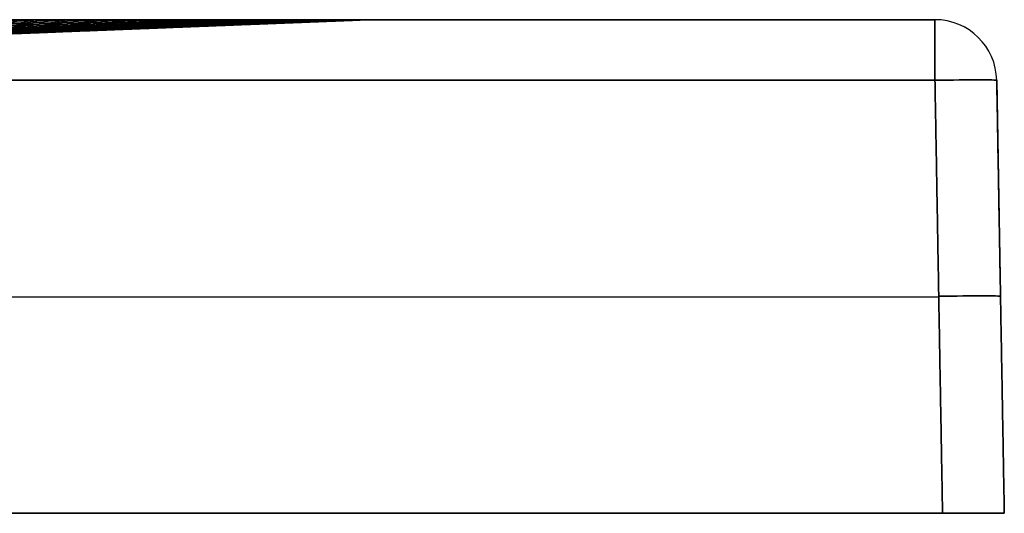
# Model space of a CAD drawing. Units: millimetres. Extents: x -601 to 601, y -41 to -1.
# Drawn here: x 521 to 601, y -41 to -1 of the extents above; entities that cross this region are included whole.
import ezdxf

# ---------------------------------------------------------------- set-up
doc = ezdxf.new("R2010")
doc.units = ezdxf.units.MM
doc.layers.add('Default', color=7, linetype='Continuous')

# ---------------------------------------------------------------- blocks, each defined once
blk = doc.blocks.new('47120811')
at = {"layer": 'Default'}
for p, q in [((550.196, 0, -205), (595.087, 0, -205)), ((600.086, -4.913, -205), (600.698, -40, -205)), ((-595.393, -22.456, -605.392), (595.393, -22.456, -605.392)), ((-595.393, -22.456, 195.392), (595.393, -22.456, 195.392)), ((600.392, -22.456, 190.393), (600.392, -22.456, -600.393)), ((-600.698, -40, -205), (600.698, -40, -205))]:
    blk.add_line(p, q, dxfattribs=at)
at = {"layer": 'Default', "extrusion": (-0.000172292, -3.74432e-12, 1)}
blk.add_arc((550.205, -10, 44.905), 10, 90, 92.25501, dxfattribs=at)
at = {"layer": 'Default', "extrusion": (0.001715, -2.49444e-13, 0.999999)}
blk.add_arc((550.975, -10, -454.056), 10, 90, 92.2364, dxfattribs=at)
at = {"layer": 'Default', "extrusion": (-1, 0, 0)}
for centre, start, end in [((5, 190.087, -595.087), 91, 180), ((5, -600.087, -595.087), 180, 269)]:
    blk.add_arc(centre, 5, start, end, dxfattribs=at)
at = {"layer": 'Default'}
for centre in [(595.087, -5, -205), (595.087, -5, 190.087), (595.087, -5, -600.087)]:
    blk.add_arc(centre, 5, 1, 90, dxfattribs=at)
at = {"layer": 'Default', "extrusion": (0.01745, -0.999695, 0.01745)}
blk.add_arc((594.909, 189.789, 18.7), 5, 360, 89.98255, dxfattribs=at)
at = {"layer": 'Default', "extrusion": (0.01745, -0.999695, -0.01745)}
blk.add_arc((594.909, -599.727, 25.854), 5, 270.01745, 0, dxfattribs=at)
at = {"layer": 'Default', "extrusion": (-0.01745, 0.999695, -0.01745)}
blk.add_arc((-594.909, 189.789, -36.205), 5, 90.01745, 180, dxfattribs=at)
at = {"layer": 'Default', "extrusion": (-0.01745, 0.999695, 0.01745)}
blk.add_arc((-594.909, -599.727, -43.359), 5, 180, 269.98255, dxfattribs=at)
at = {"layer": 'Default', "extrusion": (-1.53658e-16, 1, -1.53652e-16)}
blk.add_open_spline([(450.001, 0, -555.192), (453.307, 0, -555.186), (456.596, 0, -555.018), (463.137, 0, -554.363), (466.39, 0, -553.875), (471.242, 0, -552.9), (472.857, 0, -552.534), (476.049, 0, -551.728), (477.629, 0, -551.287), (482.325, 0, -549.852), (485.395, 0, -548.747), (491.414, 0, -546.244), (494.364, 0, -544.845), (498.697, 0, -542.524), (500.126, 0, -541.713), (502.247, 0, -540.44), (502.951, 0, -540.005), (504.344, 0, -539.12), (505.034, 0, -538.67), (508.451, 0, -536.381), (511.076, 0, -534.428), (516.114, 0, -530.285), (518.528, 0, -528.094), (523.145, 0, -523.475), (525.347, 0, -521.046), (527.964, 0, -517.855), (528.48, 0, -517.209), (529.494, 0, -515.908), (529.993, 0, -515.253), (531.46, 0, -513.272), (532.403, 0, -511.931), (535.126, 0, -507.851), (536.802, 0, -505.054), (539.876, 0, -499.304), (541.274, 0, -496.352), (543.16, 0, -491.806), (543.753, 0, -490.271), (544.867, 0, -487.161), (545.385, 0, -485.594), (546.817, 0, -480.879), (547.611, 0, -477.708), (548.889, 0, -471.313), (549.371, 0, -468.088), (550.021, 0, -461.586), (550.19, 0, -458.307), (550.195, 0, -455.001)], degree=3, knots=[-157.37526, -157.37526, -157.37526, -157.37526, -147.539306, -147.539306, -137.703352, -137.703352, -132.785375, -132.785375, -127.867398, -127.867398, -118.031445, -118.031445, -108.195491, -108.195491, -103.277514, -103.277514, -100.818526, -100.818526, -98.359537, -98.359537, -88.523584, -88.523584, -78.68763, -78.68763, -68.851676, -68.851676, -66.392688, -66.392688, -63.933699, -63.933699, -59.015722, -59.015722, -49.179769, -49.179769, -39.343815, -39.343815, -34.425838, -34.425838, -29.507861, -29.507861, -19.671907, -19.671907, -9.835954, -9.835954, 0, 0, 0, 0], dxfattribs=at)
at = {"layer": 'Default', "extrusion": (-9.96443e-17, 1, 1.00533e-16)}
blk.add_open_spline([(550.197, 0, 45), (550.196, 0, 48.306), (550.031, 0, 51.598), (549.546, 0, 56.514), (549.344, 0, 58.149), (548.856, 0, 61.412), (548.572, 0, 63.043), (547.603, 0, 67.891), (546.803, 0, 71.066), (544.904, 0, 77.31), (543.805, 0, 80.378), (541.309, 0, 86.407), (539.911, 0, 89.367), (537.584, 0, 93.724), (536.768, 0, 95.165), (535.076, 0, 97.991), (534.198, 0, 99.377), (531.472, 0, 103.461), (527.588, 0, 108.703), (523.216, 0, 113.545), (519.751, 0, 117.025), (518.565, 0, 118.159), (516.13, 0, 120.377), (514.879, 0, 121.461), (511.068, 0, 124.604), (508.444, 0, 126.56), (503.031, 0, 130.203), (500.243, 0, 131.89), (494.505, 0, 134.995), (491.555, 0, 136.413), (487.005, 0, 138.336), (485.465, 0, 138.943), (482.369, 0, 140.079), (480.81, 0, 140.609), (476.101, 0, 142.086), (472.92, 0, 142.921), (468.086, 0, 143.952), (466.462, 0, 144.259), (463.205, 0, 144.802), (461.572, 0, 145.036), (456.663, 0, 145.629), (453.375, 0, 145.885), (450.074, 0, 146.016)], degree=3, knots=[0, 0, 0, 0, 9.849099, 9.849099, 14.773648, 14.773648, 19.698198, 19.698198, 29.547297, 29.547297, 39.396396, 39.396396, 49.245495, 49.245495, 54.170044, 54.170044, 59.094594, 59.094594, 68.943693, 78.792792, 78.792792, 83.717341, 83.717341, 88.641891, 88.641891, 98.49099, 98.49099, 108.340089, 108.340089, 118.189188, 118.189188, 123.113737, 123.113737, 128.038287, 128.038287, 137.887386, 137.887386, 142.811935, 142.811935, 147.736484, 147.736484, 157.585583, 157.585583, 157.585583, 157.585583], dxfattribs=at)
at = {"layer": 'Default', "extrusion": (-0.633472, -6.19094e-12, 0.773766)}
blk.add_rational_spline([(527.466, 0, 108.603), (527.287, 0, 108.457), (527.108, -0.011, 108.31)], [1, 0.999732684726, 0.999999999309], degree=2, dxfattribs=at)
at = {"layer": 'Default', "extrusion": (0.634157, -3.50728e-11, 0.773204)}
blk.add_rational_spline([(527.44, 0, -518.493), (527.33, 0, -518.403), (527.221, -0.004, -518.313)], [1, 0.999899263287, 1], degree=2, dxfattribs=at)
at = {"layer": 'Default', "extrusion": (0.614856, 3.06422e-11, 0.788639)}
blk.add_rational_spline([(528.987, 0, -516.559), (528.875, 0, -516.471), (528.763, -0.004, -516.384)], [1, 0.999898699998, 0.999999999887], degree=2, dxfattribs=at)
at = {"layer": 'Default', "extrusion": (0.595236, -1.28472e-10, 0.803551)}
blk.add_rational_spline([(530.482, 0, -514.593), (530.367, 0, -514.508), (530.252, -0.004, -514.423)], [1, 0.999898016345, 0.999999999886], degree=2, dxfattribs=at)
at = {"layer": 'Default', "extrusion": (-0.555269, 7.88805e-12, 0.831671)}
blk.add_rational_spline([(533.289, 0, 100.739), (533.107, 0, 100.617), (532.925, -0.01, 100.495)], [1, 0.999759872691, 0.999999999927], degree=2, dxfattribs=at)
at = {"layer": 'Default', "extrusion": (0.555149, 1.03896e-10, 0.831751)}
blk.add_rational_spline([(533.311, 0, -510.571), (533.191, 0, -510.491), (533.071, -0.004, -510.411)], [1, 0.999896281618, 1], degree=2, dxfattribs=at)
at = {"layer": 'Default', "extrusion": (-0.51389, -2.07936e-11, 0.857856)}
blk.add_rational_spline([(535.922, 0, 96.578), (535.738, 0, 96.468), (535.555, -0.009, 96.358)], [1, 0.99977052643, 0.999999998807], degree=2, dxfattribs=at)
at = {"layer": 'Default', "extrusion": (-0.471018, -2.35705e-11, 0.882124)}
blk.add_rational_spline([(538.36, 0, 92.272), (538.175, 0, 92.173), (537.989, -0.009, 92.074)], [1, 0.99977954774, 1.00000000138], degree=2, dxfattribs=at)
at = {"layer": 'Default', "extrusion": (0.471478, -3.50158e-11, 0.881878)}
blk.add_rational_spline([(538.339, 0, -502.179), (538.208, 0, -502.109), (538.078, -0.004, -502.04)], [1, 0.999891215974, 1.00000000072], degree=2, dxfattribs=at)
at = {"layer": 'Default', "extrusion": (-0.382601, 2.43592e-11, 0.923914)}
blk.add_rational_spline([(542.557, 0, 83.392), (542.369, 0, 83.315), (542.181, -0.008, 83.237)], [1, 0.999793165938, 1.00000000058], degree=2, dxfattribs=at)
at = {"layer": 'Default', "extrusion": (0.383184, -4.59856e-12, 0.923672)}
blk.add_rational_spline([(542.531, 0, -493.321), (542.39, 0, -493.263), (542.249, -0.005, -493.205)], [1, 0.999883651644, 0.999999999999], degree=2, dxfattribs=at)
at = {"layer": 'Default', "extrusion": (0.3373, 4.1983e-11, 0.941397)}
blk.add_rational_spline([(544.31, 0, -488.716), (544.163, 0, -488.664), (544.017, -0.005, -488.611)], [1, 0.999878719173, 0.999999999544], degree=2, dxfattribs=at)
at = {"layer": 'Default', "extrusion": (-0.290895, -1.31621e-11, 0.956755)}
blk.add_rational_spline([(545.853, 0, 74.188), (545.663, 0, 74.13), (545.473, -0.008, 74.072)], [1, 0.999801988101, 1.00000000168], degree=2, dxfattribs=at)
at = {"layer": 'Default', "extrusion": (0.290519, -3.57977e-12, 0.956869)}
blk.add_rational_spline([(545.863, 0, -484.023), (545.71, 0, -483.976), (545.557, -0.005, -483.93)], [1, 0.999872887413, 1], degree=2, dxfattribs=at)
at = {"layer": 'Default', "extrusion": (-0.195888, -1.4375e-12, 0.980626)}
blk.add_rational_spline([(548.249, 0, 64.659), (548.056, 0, 64.62), (547.864, -0.008, 64.582)], [1, 0.999806890145, 1.00000000057], degree=2, dxfattribs=at)
at = {"layer": 'Default', "extrusion": (0.195838, 3.87841e-12, 0.980636)}
blk.add_rational_spline([(548.25, 0, -474.511), (548.085, 0, -474.478), (547.92, -0.006, -474.445)], [1, 0.999858139858, 0.999999999998], degree=2, dxfattribs=at)
at = {"layer": 'Default', "extrusion": (-0.147892, 5.09251e-12, 0.989004)}
blk.add_rational_spline([(549.1, 0, 59.78), (548.906, 0, 59.751), (548.713, -0.008, 59.722)], [1, 0.999808006892, 1.00000000007], degree=2, dxfattribs=at)
at = {"layer": 'Default', "extrusion": (-0.098211, -6.35361e-15, 0.995166)}
blk.add_rational_spline([(549.708, 0, 54.875), (549.513, 0, 54.856), (549.318, -0.008, 54.837)], [1, 0.999808288095, 1.00000000184], degree=2, dxfattribs=at)
at = {"layer": 'Default', "extrusion": (0.099538, -2.251e-11, 0.995034)}
blk.add_rational_spline([(549.696, 0, -464.837), (549.517, 0, -464.819), (549.338, -0.006, -464.801)], [1, 0.999837899724, 0.999999999999], degree=2, dxfattribs=at)
at = {"layer": 'Default', "extrusion": (1.17525e-06, 1.20493e-12, 1)}
blk.add_rational_spline([(550.197, 0, 13.75), (550, 0, 13.75), (549.803, -0.008, 13.75)], [1, 0.999806425253, 1], degree=2, dxfattribs=at)
at = {"layer": 'Default', "extrusion": (1.38097e-06, -1.01132e-12, 1)}
blk.add_rational_spline([(550.197, 0, -17.5), (550, 0, -17.5), (549.803, -0.008, -17.5)], [1, 0.999806505066, 1], degree=2, dxfattribs=at)
at = {"layer": 'Default', "extrusion": (1.46359e-06, 4.83528e-12, 1)}
blk.add_rational_spline([(550.197, 0, -80), (550, 0, -80), (549.803, -0.008, -80)], [1, 0.99980668037, 1], degree=2, dxfattribs=at)
at = {"layer": 'Default', "extrusion": (1.83224e-06, -1.26602e-11, 1)}
blk.add_rational_spline([(550.196, 0, -205), (550, 0, -205), (549.804, -0.008, -205)], [1, 0.999807075883, 1], degree=2, dxfattribs=at)
at = {"layer": 'Default', "extrusion": (2.94105e-06, -1.34683e-11, 1)}
blk.add_rational_spline([(550.196, 0, -330), (550, 0, -330), (549.804, -0.008, -330)], [1, 0.999807635512, 1], degree=2, dxfattribs=at)
at = {"layer": 'Default', "extrusion": (4.57881e-06, -4.69665e-11, 1)}
blk.add_rational_spline([(550.196, 0, -392.501), (550, 0, -392.501), (549.804, -0.008, -392.501)], [1, 0.999808080602, 1], degree=2, dxfattribs=at)
at = {"layer": 'Default', "extrusion": (6.6641e-06, -1.54054e-11, 1)}
blk.add_rational_spline([(550.196, 0, -423.751), (550, 0, -423.751), (549.804, -0.008, -423.751)], [1, 0.999808417821, 1], degree=2, dxfattribs=at)
at = {"layer": 'Default', "extrusion": (8.70032e-06, 7.26136e-13, 1)}
blk.add_rational_spline([(550.196, 0, -439.376), (550, 0, -439.376), (549.804, -0.008, -439.376)], [1, 0.999808648862, 1], degree=2, dxfattribs=at)
at = {"layer": 'Default', "extrusion": (1.07511e-05, -2.57383e-11, 1)}
blk.add_rational_spline([(550.196, 0, -447.188), (550, 0, -447.188), (549.805, -0.008, -447.188)], [1, 0.999808796978, 1], degree=2, dxfattribs=at)
at = {"layer": 'Default', "extrusion": (1.21554e-05, 1.21483e-11, 1)}
blk.add_rational_spline([(550.196, 0, -451.094), (550, 0, -451.094), (549.805, -0.008, -451.094)], [1, 0.999808884743, 1], degree=2, dxfattribs=at)
at = {"layer": 'Default', "extrusion": (-6.99001e-24, 1, -2.36847e-18)}
blk.add_open_spline([(550.195, 0, -455.001), (550.198, 0, -453.699), (550.196, 0, -452.396), (550.196, 0, -449.792), (550.196, 0, -445.886), (550.196, 0, -436.771), (550.196, 0, -428.959), (550.196, 0, -413.334), (550.196, 0, -402.917), (550.196, 0, -371.667), (550.196, 0, -350.834), (550.196, 0, -288.334), (550.196, 0, -246.667), (550.197, 0, -163.334), (550.197, 0, -100.833), (550.197, 0, -27.917), (550.197, 0, 3.333), (550.197, 0, 24.167), (550.199, 0, 34.583), (550.197, 0, 45)], degree=3, knots=[0, 0, 0, 0, 3.906256, 3.906256, 7.812512, 15.625023, 31.250046, 31.250046, 62.500092, 62.500092, 125.000185, 125.000185, 250.00037, 250.00037, 375.000555, 437.500647, 468.750694, 468.750694, 500.00074, 500.00074, 500.00074, 500.00074], dxfattribs=at)
at = {"layer": 'Default'}
for points in [[(595.087, 0, -600.087), (0, 0, -600.087), (-595.087, 0, -600.087)], [(-595.087, 0, 190.087), (0, 0, 190.087), (595.087, 0, 190.087)], [(525.961, -0.004, -519.82), (290.634, -9.478, -280.692), (55.306, -18.952, -41.565)], [(528.492, -0.004, -516.73), (292.461, -9.478, -278.377), (56.431, -18.952, -40.024)], [(530.918, -0.004, -513.512), (294.216, -9.478, -275.981), (57.513, -18.952, -38.45)], [(533.241, -0.004, -510.156), (295.897, -9.478, -273.501), (58.553, -18.951, -36.846)], [(523.504, -0.011, 112.449), (291.464, -9.471, 73.877), (59.423, -18.93, 35.304)], [(535.459, -0.004, -506.65), (297.499, -9.478, -270.94), (59.539, -18.951, -35.23)], [(537.57, -0.004, -502.98), (299.014, -9.477, -268.303), (60.458, -18.951, -33.626)], [(526.042, -0.011, 109.584), (293.435, -9.471, 71.208), (60.828, -18.931, 32.832)], [(539.572, -0.004, -499.127), (300.436, -9.477, -265.594), (61.301, -18.95, -32.061)], [(541.457, -0.005, -495.068), (301.76, -9.477, -262.813), (62.062, -18.95, -30.558)], [(528.481, -0.01, 106.605), (295.305, -9.471, 68.455), (62.129, -18.932, 30.304)], [(543.219, -0.005, -490.77), (302.982, -9.477, -259.948), (62.746, -18.95, -29.127)], [(530.824, -0.01, 103.506), (297.075, -9.471, 65.613), (63.327, -18.933, 27.721)], [(544.846, -0.005, -486.19), (304.102, -9.477, -256.979), (63.358, -18.949, -27.768)], [(546.321, -0.005, -481.266), (305.113, -9.477, -253.874), (63.904, -18.949, -26.483)], [(547.62, -0.006, -475.906), (306.007, -9.477, -250.586), (64.393, -18.948, -25.267)], [(533.073, -0.01, 100.275), (298.746, -9.472, 62.68), (64.419, -18.933, 25.085)], [(548.191, -0.006, -473.018), (306.405, -9.477, -248.851), (64.618, -18.948, -24.684)], [(548.7, -0.006, -469.957), (306.766, -9.477, -247.037), (64.832, -18.948, -24.116)], [(549.137, -0.006, -466.684), (307.085, -9.477, -245.124), (65.034, -18.948, -23.563)], [(535.226, -0.009, 96.9), (300.311, -9.472, 59.661), (65.395, -18.934, 22.422)], [(537.285, -0.009, 93.366), (301.766, -9.472, 56.566), (66.248, -18.935, 19.766)], [(539.245, -0.009, 89.652), (303.108, -9.472, 53.406), (66.971, -18.935, 17.16)], [(541.104, -0.008, 85.733), (304.335, -9.472, 50.189), (67.567, -18.935, 14.646)], [(542.855, -0.008, 81.572), (305.45, -9.472, 46.907), (68.044, -18.935, 12.242)], [(544.49, -0.008, 77.121), (306.453, -9.472, 43.539), (68.416, -18.936, 9.957)], [(545.993, -0.008, 72.308), (307.345, -9.472, 40.05), (68.697, -18.936, 7.793)], [(547.343, -0.008, 67.023), (308.12, -9.472, 36.385), (68.898, -18.936, 5.748)], [(548.501, -0.008, 61.072), (308.766, -9.472, 32.444), (69.032, -18.936, 3.815)], [(549.39, -0.008, 54.076), (309.249, -9.472, 28.031), (69.108, -18.936, 1.985)], [(549.803, -0.008, 24.636), (309.455, -9.472, 11.328), (69.108, -18.935, -1.981)], [(549.682, -0.008, 49.926), (309.405, -9.472, 25.515), (69.128, -18.936, 1.104)], [(549.803, -0.008, 44.982), (309.47, -9.472, 22.613), (69.136, -18.936, 0.245)], [(549.804, -0.008, -87.441), (467.844, -3.232, -73.851), (385.885, -6.457, -60.262)], [(549.804, -0.008, -197.328), (470.094, -3.141, -166.526), (390.385, -6.274, -135.723)], [(549.804, -0.008, -307.961), (470.763, -3.111, -259.897), (391.723, -6.214, -211.833)], [(549.485, -0.007, -463.142), (481.925, -2.649, -401.74), (414.365, -5.292, -340.338)], [(549.722, -0.007, -459.242), (484.599, -2.554, -400.515), (419.475, -5.101, -341.788)], [(549.804, -0.008, -404.163), (485.624, -2.523, -352.938), (421.444, -5.039, -301.712)], [(549.805, -0.008, -454.826), (486.38, -2.488, -398.131), (422.956, -4.969, -341.436)], [(549.803, -0.008, 1.339), (488.019, -2.44, 0.697), (426.234, -4.873, 0.056)], [(549.803, -0.008, -25.045), (488.123, -2.436, -22.485), (426.442, -4.864, -19.925)], [(549.804, -0.008, -342.263), (488.522, -2.413, -300.814), (427.24, -4.817, -259.366)], [(549.804, -0.008, -234.981), (488.912, -2.4, -206.847), (428.021, -4.793, -178.713)], [(549.804, -0.008, -159.642), (489.287, -2.387, -140.839), (428.771, -4.767, -122.035)], [(549.803, -0.008, -54.649), (489.512, -2.38, -48.603), (429.221, -4.753, -42.557)], [(549.804, -0.008, -122.726), (490.367, -2.346, -108.665), (430.93, -4.684, -94.605)], [(549.804, -0.008, -374.451), (490.623, -2.329, -330.657), (431.441, -4.65, -286.863)], [(549.804, -0.008, -272.03), (490.801, -2.325, -240.388), (431.799, -4.643, -208.745)], [(549.804, -0.008, -431.065), (490.821, -2.317, -380.936), (431.838, -4.627, -330.807)], [(595.087, 0, 190.087), (595.087, 0, -205), (595.087, 0, -600.087)], [(-595.087, -4.913, -605.086), (0, -4.913, -605.086), (595.087, -4.913, -605.086)], [(595.087, -4.913, 195.086), (0, -4.913, 195.086), (-595.087, -4.913, 195.086)], [(595.699, -40, 195.698), (595.393, -22.456, 195.392), (595.087, -4.913, 195.086)], [(595.087, -4.913, -605.086), (595.393, -22.456, -605.392), (595.699, -40, -605.698)], [(600.086, -4.913, -600.087), (600.086, -4.913, -205), (600.086, -4.913, 190.087)], [(600.086, -4.913, 190.087), (600.392, -22.456, 190.393), (600.698, -40, 190.699)], [(600.698, -40, -600.699), (600.392, -22.456, -600.393), (600.086, -4.913, -600.087)], [(595.699, -40, -605.698), (0, -40, -605.698), (-595.699, -40, -605.698)], [(-595.699, -40, 195.698), (0, -40, 195.698), (595.699, -40, 195.698)], [(600.698, -40, 190.699), (600.698, -40, -205), (600.698, -40, -600.699)]]:
    blk.add_open_spline(points, degree=2, dxfattribs=at)
for points, weights, knots in [([(550, -0.002, -455), (550, -0.002, -458.3), (549.837, -0.002, -461.573), (549.197, -0.002, -468.065), (548.719, -0.001, -471.285), (547.451, -0.001, -477.671), (546.66, -0.001, -480.837), (545.235, -0.001, -485.546), (544.719, -0.001, -487.111), (543.608, -0.001, -490.217), (543.017, -0.001, -491.75), (541.137, -0.001, -496.29), (539.742, -0.001, -499.238), (536.675, -0.001, -504.98), (535.003, -0.001, -507.775), (532.285, -0.001, -511.85), (531.344, -0.001, -513.189), (529.879, -0.001, -515.167), (529.381, -0.001, -515.822), (528.369, -0.001, -517.121), (527.853, -0.001, -517.766), (525.241, -0.001, -520.952), (523.042, -0.001, -523.378), (518.432, -0.001, -527.991), (516.021, -0.001, -530.179), (510.989, -0.001, -534.316), (508.367, -0.001, -536.265), (504.955, -0.001, -538.55), (504.266, -0.001, -538.999), (502.874, -0.001, -539.882), (502.171, -0.001, -540.316), (500.054, -0.001, -541.587), (498.626, -0.001, -542.397), (494.299, -0.001, -544.713), (491.352, -0.001, -546.107), (485.341, -0.001, -548.604), (482.275, -0.001, -549.705), (477.585, -0.001, -551.134), (476.007, -0.001, -551.573), (472.82, -0.001, -552.376), (471.207, -0.001, -552.739), (466.362, -0.001, -553.708), (463.114, -0.001, -554.191), (456.583, -0.002, -554.837), (453.3, -0.002, -555), (450, -0.002, -555)], [0.999904781515, 0.999910424535, 0.999914973351, 0.999922926373, 0.999926206407, 0.999931933451, 0.999934339386, 0.999937495867, 0.999938461148, 0.999940257797, 0.999941072528, 0.99994333241, 0.999944570516, 0.999946645818, 0.999947478486, 0.999948471971, 0.99994876025, 0.999949132091, 0.999949246067, 0.999949453874, 0.999949547892, 0.99994996665, 0.99995014111, 0.999950193484, 0.999950071927, 0.999949523755, 0.999949097128, 0.999948347385, 0.999948186552, 0.9999478416, 0.999947657757, 0.999947074307, 0.999946640309, 0.999945195447, 0.999944045319, 0.999941267361, 0.999939653992, 0.999936744933, 0.999935710153, 0.999933421109, 0.999932190725, 0.999928178504, 0.999925120139, 0.999917755548, 0.999913559901, 0.999908404563], [0, 0, 0, 0, 9.835954, 9.835954, 19.671907, 19.671907, 29.507861, 29.507861, 34.425838, 34.425838, 39.343815, 39.343815, 49.179769, 49.179769, 59.015722, 59.015722, 63.933699, 63.933699, 66.392688, 66.392688, 68.851676, 68.851676, 78.68763, 78.68763, 88.523583, 88.523583, 98.359537, 98.359537, 100.818526, 100.818526, 103.277514, 103.277514, 108.195491, 108.195491, 118.031445, 118.031445, 127.867398, 127.867398, 132.785375, 132.785375, 137.703352, 137.703352, 147.539306, 147.539306, 157.375259, 157.375259, 157.375259, 157.375259]), ([(450.037, -0.044, 145.081), (451.677, -0.039, 145.064), (453.316, -0.036, 145.013), (456.587, -0.029, 144.834), (458.221, -0.027, 144.704), (461.482, -0.022, 144.374), (463.109, -0.02, 144.17), (466.356, -0.017, 143.679), (467.976, -0.016, 143.396), (472.797, -0.013, 142.429), (475.973, -0.011, 141.629), (480.673, -0.009, 140.197), (482.23, -0.009, 139.681), (485.322, -0.008, 138.571), (486.859, -0.008, 137.976), (491.404, -0.006, 136.087), (494.351, -0.006, 134.687), (500.083, -0.005, 131.616), (502.869, -0.005, 129.945), (508.277, -0.004, 126.329), (510.9, -0.004, 124.386), (514.708, -0.003, 121.261), (515.958, -0.003, 120.181), (518.392, -0.003, 117.975), (519.577, -0.003, 116.846), (523.039, -0.003, 113.381), (525.224, -0.003, 110.969), (529.35, -0.003, 105.944), (531.29, -0.002, 103.332), (534.015, -0.002, 99.26), (534.893, -0.002, 97.877), (536.584, -0.002, 95.059), (537.4, -0.002, 93.621), (539.725, -0.002, 89.275), (541.121, -0.002, 86.322), (543.616, -0.002, 80.307), (544.715, -0.002, 77.246), (546.611, -0.002, 71.015), (547.411, -0.002, 67.846), (548.379, -0.002, 63.008), (548.663, -0.002, 61.38), (549.15, -0.002, 58.123), (549.351, -0.002, 56.492), (549.836, -0.002, 51.585), (550, -0.002, 48.3), (550, -0.002, 45)], [0.997809288894, 0.998033190626, 0.998222378507, 0.998542700342, 0.998662865576, 0.998884547514, 0.998979895689, 0.999132390633, 0.999195387255, 0.999363309877, 0.999438982067, 0.999530085039, 0.999556376859, 0.999603028957, 0.99962329199, 0.99967737882, 0.999704721651, 0.999750081258, 0.999767953229, 0.999798157319, 0.999810425431, 0.999826197312, 0.999831008066, 0.999839822309, 0.999843831972, 0.999854908975, 0.999861043925, 0.999871640455, 0.999876092389, 0.999881858297, 0.999883628043, 0.999886897792, 0.999888402627, 0.999892517395, 0.999894745302, 0.999898420927, 0.999899870486, 0.999902118458, 0.999902924, 0.999903705824, 0.999903884751, 0.999904122176, 0.999904167621, 0.999904098279, 0.999903786071, 0.999903190966], [0, 0, 0, 0, 4.924248, 4.924248, 9.848497, 9.848497, 14.772745, 14.772745, 19.696994, 19.696994, 29.545491, 29.545491, 34.469739, 34.469739, 39.393987, 39.393987, 49.242484, 49.242484, 59.090981, 59.090981, 68.939478, 68.939478, 73.863726, 73.863726, 78.787975, 78.787975, 88.636472, 88.636472, 98.484968, 98.484968, 103.409217, 103.409217, 108.333465, 108.333465, 118.181962, 118.181962, 128.030459, 128.030459, 137.878956, 137.878956, 142.803204, 142.803204, 147.727453, 147.727453, 157.57595, 157.57595, 157.57595, 157.57595]), ([(550, -0.002, 45), (550, -0.002, 34.583), (550, -0.002, 24.167), (550, -0.002, 3.333), (550, -0.002, -7.083), (550, -0.002, -38.333), (550, -0.002, -59.167), (550, -0.002, -121.667), (550, -0.002, -163.334), (550, -0.002, -246.667), (550, -0.002, -288.334), (550, -0.002, -350.834), (550, -0.002, -371.667), (550, -0.002, -402.917), (550, -0.002, -413.334), (550, -0.002, -428.959), (550, -0.002, -434.167), (550, -0.002, -441.98), (550, -0.002, -444.584), (550, -0.002, -448.49), (550, -0.002, -449.792), (550, -0.002, -452.396), (550, -0.002, -453.699), (550, -0.002, -455)], [0.999903190966, 0.99990317675, 0.999903212627, 0.999903212627, 0.999903252533, 0.999903252533, 0.999903340185, 0.999903340185, 0.999903612935, 0.999903462948, 0.999903938019, 0.999903757625, 0.999903946719, 0.999904087092, 0.999904140819, 0.999904242956, 0.999904279933, 0.99990434668, 0.999904370974, 0.999904412246, 0.999904426814, 0.99990445793, 0.999904246193, 0.999904781515], [0, 0, 0, 0, 31.250046, 31.250046, 62.500092, 62.500092, 125.000185, 125.000185, 250.00037, 250.00037, 375.000555, 375.000555, 437.500647, 437.500647, 468.750694, 468.750694, 484.375717, 484.375717, 492.188228, 492.188228, 496.094484, 496.094484, 500.00074, 500.00074, 500.00074, 500.00074])]:
    blk.add_rational_spline(points, weights, degree=3, knots=knots, dxfattribs=at)
for points, knots in [([(549.805, -0.008, -455), (549.811, -0.007, -458.296), (549.653, -0.007, -461.565), (549.022, -0.006, -468.049), (548.548, -0.006, -471.264), (547.288, -0.005, -477.642), (546.501, -0.005, -480.804), (545.081, -0.005, -485.507), (544.567, -0.005, -487.07), (543.46, -0.005, -490.172), (542.871, -0.005, -491.702), (540.996, -0.005, -496.236), (539.604, -0.004, -499.18), (536.545, -0.004, -504.914), (534.876, -0.004, -507.704), (532.164, -0.004, -511.773), (531.224, -0.004, -513.109), (529.762, -0.004, -515.085), (529.266, -0.004, -515.738), (528.255, -0.004, -517.035), (527.74, -0.004, -517.68), (525.133, -0.004, -520.861), (522.937, -0.004, -523.283), (518.336, -0.004, -527.888), (515.929, -0.004, -530.071), (510.905, -0.004, -534.201), (508.288, -0.004, -536.147), (504.881, -0.004, -538.427), (504.193, -0.004, -538.875), (502.803, -0.004, -539.756), (502.101, -0.004, -540.189), (499.987, -0.004, -541.458), (498.561, -0.004, -542.265), (494.24, -0.004, -544.576), (491.298, -0.004, -545.968), (485.295, -0.005, -548.457), (482.234, -0.005, -549.555), (477.551, -0.005, -550.978), (475.975, -0.005, -551.416), (472.791, -0.005, -552.215), (471.181, -0.005, -552.577), (466.341, -0.006, -553.539), (463.098, -0.006, -554.018), (456.575, -0.007, -554.656), (453.296, -0.007, -554.814), (450, -0.007, -554.809)], [-156.883904, -156.883904, -156.883904, -156.883904, -147.07866, -147.07866, -137.273416, -137.273416, -127.468172, -127.468172, -122.56555, -122.56555, -117.662928, -117.662928, -107.857684, -107.857684, -98.05244, -98.05244, -93.149818, -93.149818, -90.698507, -90.698507, -88.247196, -88.247196, -78.441952, -78.441952, -68.636708, -68.636708, -58.831464, -58.831464, -56.380153, -56.380153, -53.928842, -53.928842, -49.02622, -49.02622, -39.220976, -39.220976, -29.415732, -29.415732, -24.51311, -24.51311, -19.610488, -19.610488, -9.805244, -9.805244, 0, 0, 0, 0]), ([(450, -0.175, 144.155), (451.643, -0.157, 144.185), (453.283, -0.142, 144.177), (456.559, -0.116, 144.076), (458.193, -0.107, 143.977), (461.458, -0.089, 143.708), (463.088, -0.081, 143.532), (466.342, -0.069, 143.088), (467.964, -0.064, 142.824), (472.793, -0.051, 141.913), (475.969, -0.045, 141.141), (480.671, -0.037, 139.745), (482.227, -0.035, 139.239), (485.32, -0.032, 138.148), (486.858, -0.03, 137.56), (491.399, -0.026, 135.695), (494.342, -0.024, 134.309), (500.064, -0.02, 131.263), (502.844, -0.018, 129.602), (508.239, -0.016, 126.007), (510.855, -0.015, 124.073), (514.654, -0.014, 120.961), (515.902, -0.013, 119.886), (518.327, -0.013, 117.689), (519.509, -0.012, 116.564), (522.96, -0.012, 113.114), (525.137, -0.011, 110.711), (529.247, -0.01, 105.706), (531.18, -0.01, 103.103), (533.894, -0.009, 99.047), (534.768, -0.009, 97.669), (536.453, -0.009, 94.861), (537.265, -0.009, 93.429), (539.58, -0.009, 89.1), (540.97, -0.008, 86.158), (543.453, -0.008, 80.167), (544.546, -0.008, 77.118), (546.434, -0.008, 70.911), (547.23, -0.008, 67.755), (548.192, -0.008, 62.936), (548.475, -0.008, 61.314), (548.959, -0.008, 58.071), (549.16, -0.008, 56.445), (549.641, -0.008, 51.559), (549.804, -0.008, 48.287), (549.803, -0.008, 45)], [-156.626586, -156.626586, -156.626586, -156.626586, -151.732005, -151.732005, -146.837424, -146.837424, -141.942843, -141.942843, -137.048263, -137.048263, -127.259101, -127.259101, -122.36452, -122.36452, -117.469939, -117.469939, -107.680778, -107.680778, -97.891616, -97.891616, -88.102454, -88.102454, -83.207874, -83.207874, -78.313293, -78.313293, -68.524131, -68.524131, -58.73497, -58.73497, -53.840389, -53.840389, -48.945808, -48.945808, -39.156646, -39.156646, -29.367485, -29.367485, -19.578323, -19.578323, -14.683742, -14.683742, -9.789162, -9.789162, 0, 0, 0, 0]), ([(549.803, -0.008, 45), (549.802, -0.008, 34.583), (549.803, -0.008, 24.167), (549.803, -0.008, 3.333), (549.803, -0.008, -27.917), (549.804, -0.008, -100.833), (549.804, -0.008, -163.333), (549.804, -0.008, -246.667), (549.804, -0.008, -309.167), (549.804, -0.008, -382.083), (549.804, -0.008, -418.542), (549.804, -0.008, -436.771), (549.805, -0.008, -445.885), (549.805, -0.008, -449.792), (549.805, -0.008, -452.396), (549.803, -0.008, -453.698), (549.805, -0.008, -455)], [-500.000002, -500.000002, -500.000002, -500.000002, -468.750002, -468.750002, -437.500002, -375.000002, -250.000001, -250.000001, -125.000001, -62.5, -31.25, -15.625, -7.8125, -3.90625, -3.90625, 0, 0, 0, 0])]:
    blk.add_open_spline(points, degree=3, knots=knots, dxfattribs=at)
at = {"layer": 'Default', "extrusion": (0, 1, 0)}
blk.add_rational_spline([(600.698, -40, -600.699), (600.698, -40, -603.628), (598.628, -40, -605.698), (595.699, -40, -605.698)], [1, 0.804809640383, 0.804809640383, 1], degree=3, dxfattribs=at)
at = {"layer": 'Default', "extrusion": (-2.42616e-15, -1, -2.42616e-15)}
blk.add_rational_spline([(595.699, -40, 195.698), (598.628, -40, 195.698), (600.698, -40, 193.628), (600.698, -40, 190.699)], [1, 0.804809640383, 0.804809640383, 1], degree=3, dxfattribs=at)

msp = doc.modelspace()

# ---------------------------------------------------------------- block references
msp.add_blockref('47120811', (-0.198, -1.083))

doc.saveas('drawing.dxf')
